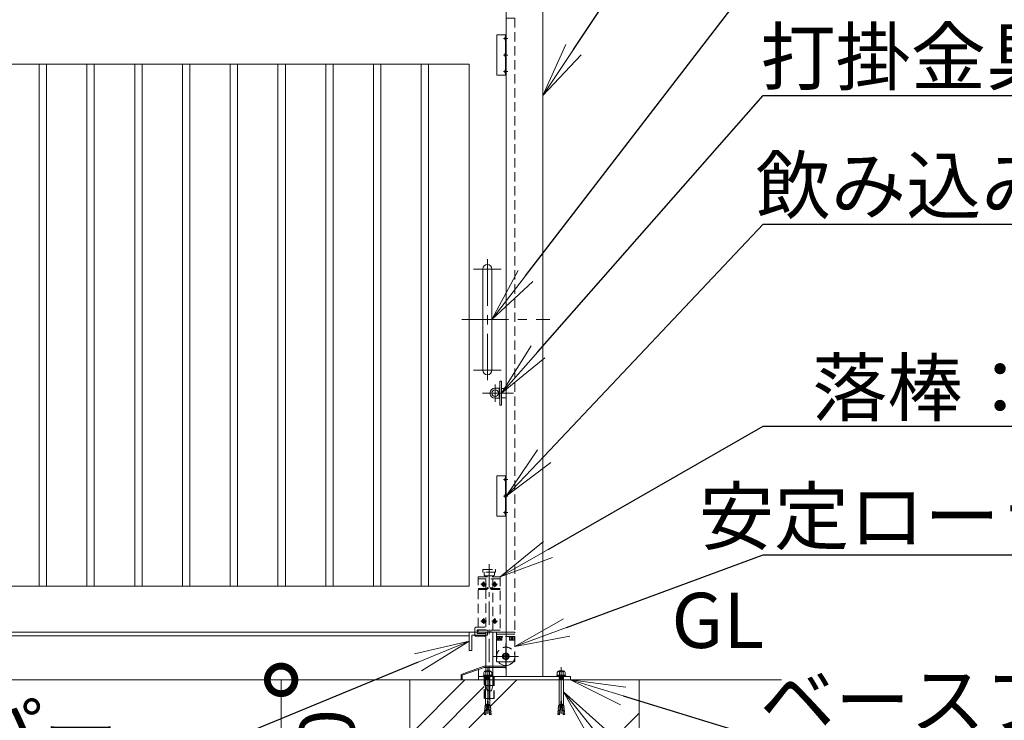
# Model space of a CAD drawing. Extents: x -29 to 20971, y 152 to 15002.
# Drawn here: x 11153 to 13833, y 4342 to 6248 of the extents above; entities that cross this region are included whole.
import ezdxf
from ezdxf import colors
from ezdxf.entities.mleader import LeaderData, LeaderLine
from ezdxf.math import Vec2, Vec3

# ---------------------------------------------------------------- set-up
doc = ezdxf.new("R2010")
doc.units = 0
doc.header["$MEASUREMENT"] = 0
doc.header["$PDMODE"] = 1
doc.linetypes.add('CENTER', pattern=[50.8, 31.75, -6.35, 6.35, -6.35])
doc.linetypes.add('DASHED', pattern=[19.05, 12.7, -6.35])
doc.layers.get('0').update_dxf_attribs({"linetype": 'CONTINUOUS'})
doc.layers.get('DefPoints').update_dxf_attribs({"linetype": 'CONTINUOUS'})
for name, color, linetype, lineweight in [('FRAM3', 1, 'CONTINUOUS', 50), ('ハッチング', 8, 'CONTINUOUS', 5), ('ボルト・ナット', 8, 'CONTINUOUS', 9), ('基準線', 6, 'CENTER', 18), ('外形線', 7, 'CONTINUOUS', 18), ('寸法線', 3, 'CONTINUOUS', 18), ('文字', 4, 'CONTINUOUS', 18), ('文字引出', 4, 'CONTINUOUS', 18), ('細線', 8, 'CONTINUOUS', 5), ('落棒・金具類', 8, 'CONTINUOUS', 9), ('隠れ線', 5, 'DASHED', 18)]:
    doc.layers.add(name, color=color, linetype=linetype, lineweight=lineweight)
doc.styles.get("Standard").update_dxf_attribs({"font": 'TXT.SHX', "bigfont": 'bigfont.shx'})
doc.dimstyles.new('50ベース', dxfattribs={"dimscale": 50, "dimtxt": 3, "dimasz": 3, "dimexe": 0, "dimexo": 1, "dimgap": 1, "dimtad": 3, "dimdec": 1, "dimdsep": 46, "dimtxsty": 'STANDARD', "dimblk": 'DOTSMALL', "dimcen": 0, "dimclrd": 256, "dimclre": 256, "dimclrt": 7, "dimadec": 3, "dimazin": 2, "dimtfac": 1, "dimtdec": 1, "dimtix": 1, "dimtmove": 2, "dimatfit": 2, "dimldrblk": 'OPEN', "dimfxl": 1, "dimtolj": 1, "dimlwd": -1, "dimlwe": -1, "dimarcsym": 0})

# ---------------------------------------------------------------- blocks, each defined once
blk = doc.blocks.new('_DotSmall')
at = {"layer": 'FRAM3', "color": 0, "const_width": 0.5}
blk.add_lwpolyline([(-0.0625, 0, 1), (0.0625, 0, 1)], format="xyb", close=True, dxfattribs=at)
blk = doc.blocks.new('*D16')
at = {"layer": 'DefPoints', "color": 0, "transparency": 16777216}
for p in [(12114.5, 4451.5), (11864.5, 3951.5), (12164.5, 3951.5)]:
    blk.add_point(p, dxfattribs=at)
at = {"layer": '寸法線', "transparency": 16777216}
for p, q in [((12064.5, 4451.5), (11864.5, 4451.5)), ((11864.5, 4451.5), (11864.5, 3951.5)), ((12114.5, 3951.5), (11864.5, 3951.5))]:
    blk.add_line(p, q, dxfattribs=at)
at = {"layer": '寸法線', "transparency": 16777216, "xscale": 150, "yscale": 150, "zscale": 150}
for p, rotation in [((11864.5, 4451.5), 90), ((11864.5, 3951.5), 270)]:
    blk.add_blockref('_DotSmall', p, dxfattribs=dict(at, rotation=rotation))
at = {"layer": '寸法線', "color": 7, "transparency": 16777216, "insert": (11989.5, 4201.5), "char_height": 150, "attachment_point": 5, "rotation": 90}
blk.add_mtext('\\A1;500', dxfattribs=at)
blk = doc.blocks.new('_OPEN')
at = {"color": 0, "linetype": 'ByBlock'}
for p, q in [((-1, 0.167), (0, 0)), ((0, 0), (-1, -0.167)), ((0, 0), (-1, 0))]:
    blk.add_line(p, q, dxfattribs=at)

msp = doc.modelspace()

# ---------------------------------------------------------------- hatches: boundary and pattern name
at = {"layer": 'ハッチング', "ltscale": 1000}
h = msp.add_hatch(dxfattribs=at)
h.set_pattern_fill('PLAST', color=256, scale=1600, angle=45, style=0)
h.set_pattern_definition([(45, (-81379.95, 16914.25), (-282.8427, 282.8427), []), (45, (-81415.3, 16949.6), (-282.8427, 282.8427), []), (45, (-81450.66, 16984.96), (-282.8427, 282.8427), [])])
h.paths.add_polyline_path([(12839.5000003, 4451.5000006), (12633.0006682, 4451.5000006), (12633.0006682, 4384.750888), (12633.8229517, 4381.9834559), (12634.4108228, 4382.0348879), (12634.7132186, 4378.5784883), (12634.4277432, 4375.0706566), (12635.0156144, 4375.1220887), (12635.3180101, 4371.6656891), (12635.0325348, 4368.1578574), (12635.6204059, 4368.2092895), (12635.9228017, 4364.7528899), (12635.6373264, 4361.2450582), (12636.2251975, 4361.2964902), (12636.5980743, 4357.0344882), (12631.9132756, 4356.6246214), (12627.0000003, 4397.8910333), (12622.086725, 4356.6246214), (12617.9897973, 4356.9830561), (12617.4724073, 4357.8400906), (12617.7748031, 4361.2964902), (12618.66507, 4364.7014578), (12618.0771989, 4364.7528899), (12618.3795947, 4368.2092895), (12619.2698615, 4371.614257), (12618.6819904, 4371.6656891), (12618.9843862, 4375.1220887), (12619.8746531, 4378.5270563), (12619.286782, 4378.5784883), (12619.5891778, 4382.0348879), (12620.1770489, 4381.9834559), (12620.9993323, 4384.750888), (12620.9993323, 4451.5000006), (12444.6000003, 4451.5000006), (12444.6000003, 4400.4881559), (12433.0006682, 4400.4881559), (12433.0006682, 4384.750888), (12433.8229517, 4381.9834559), (12434.4108228, 4382.0348879), (12434.7132186, 4378.5784883), (12434.4277432, 4375.0706566), (12435.0156144, 4375.1220887), (12435.3180101, 4371.6656891), (12435.0325348, 4368.1578574), (12435.6204059, 4368.2092895), (12435.9228017, 4364.7528899), (12435.6373264, 4361.2450582), (12436.2251975, 4361.2964902), (12436.5980743, 4357.0344882), (12431.9132756, 4356.6246214), (12427.0000003, 4397.8910333), (12422.086725, 4356.6246214), (12417.9897973, 4356.9830561), (12417.4724073, 4357.8400906), (12417.7748031, 4361.2964902), (12418.66507, 4364.7014578), (12418.0771989, 4364.7528899), (12418.3795947, 4368.2092895), (12419.2698615, 4371.614257), (12418.6819904, 4371.6656891), (12418.9843862, 4375.1220887), (12419.8746531, 4378.5270563), (12419.286782, 4378.5784883), (12419.5891778, 4382.0348879), (12420.1770489, 4381.9834559), (12420.9993323, 4384.750888), (12420.9993323, 4400.4881559), (12417.4000003, 4400.4881559), (12417.4000003, 4451.5000006), (12214.5000003, 4451.5000006), (12214.5000003, 3951.5000006), (12839.5000003, 3951.5000006)])

# ---------------------------------------------------------------- linework, layer by layer
at = {"layer": 'ボルト・ナット'}
for p, q in [((12414.2296358, 4462.6665907), (12417.7490757, 4464.5623578)), ((12417.7490757, 4464.5623578), (12427.0000003, 4464.5623578)), ((12418.290528, 4474.999314), (12422.080694, 4472.832724)), ((12420.9977894, 4459.1458815), (12427.0000003, 4459.1458815)), ((12421.8099679, 4457.2501151), (12421.8099679, 4458.0625861)), ((12421.9225766, 4454.7001894), (12421.9225766, 4455.8959961)), ((12421.9225766, 4454.7001894), (12427.0000003, 4454.7001894)), ((12422.080694, 4472.832724), (12424.7879554, 4474.999314)), ((12422.080694, 4472.832724), (12422.080694, 4464.5623578)), ((12436.2509249, 4464.5623578), (12427.0000003, 4464.5623578)), ((12433.0022112, 4459.1458815), (12427.0000003, 4459.1458815)), ((12432.0774239, 4454.7001894), (12427.0000003, 4454.7001894)), ((12431.9193066, 4472.832724), (12429.2120451, 4474.999314)), ((12435.7094726, 4474.999314), (12431.9193066, 4472.832724)), ((12431.9193066, 4472.832724), (12431.9193066, 4464.5623578)), ((12432.0774239, 4454.7001894), (12432.0774239, 4455.8959961)), ((12432.1900327, 4457.2501151), (12432.1900327, 4458.0625861)), ((12439.7703648, 4462.6665907), (12436.2509249, 4464.5623578)), ((12614.2296358, 4462.6665907), (12617.7490757, 4464.5623578)), ((12617.7490757, 4464.5623578), (12627.0000003, 4464.5623578)), ((12618.290528, 4474.999314), (12622.080694, 4472.832724)), ((12620.9977894, 4459.1458815), (12627.0000003, 4459.1458815)), ((12621.8099679, 4457.2501151), (12621.8099679, 4458.0625861)), ((12621.9225766, 4454.7001894), (12621.9225766, 4455.8959961)), ((12621.9225766, 4454.7001894), (12627.0000003, 4454.7001894)), ((12622.080694, 4472.832724), (12624.7879554, 4474.999314)), ((12622.080694, 4472.832724), (12622.080694, 4464.5623578)), ((12636.2509249, 4464.5623578), (12627.0000003, 4464.5623578)), ((12633.0022112, 4459.1458815), (12627.0000003, 4459.1458815)), ((12632.0774239, 4454.7001894), (12627.0000003, 4454.7001894)), ((12631.9193066, 4472.832724), (12629.2120451, 4474.999314)), ((12635.7094726, 4474.999314), (12631.9193066, 4472.832724)), ((12631.9193066, 4472.832724), (12631.9193066, 4464.5623578)), ((12632.0774239, 4454.7001894), (12632.0774239, 4455.8959961)), ((12632.1900327, 4457.2501151), (12632.1900327, 4458.0625861)), ((12639.7703648, 4462.6665907), (12636.2509249, 4464.5623578)), ((12422.086725, 4356.6246214), (12427.0000003, 4397.8910333)), ((12431.9132756, 4356.6246214), (12427.0000003, 4397.8910333)), ((12622.086725, 4356.6246214), (12627.0000003, 4397.8910333)), ((12631.9132756, 4356.6246214), (12627.0000003, 4397.8910333)), ((12418.9843862, 4375.1220887), (12418.6819904, 4371.6656891)), ((12418.6819904, 4371.6656891), (12423.8239874, 4371.2158226)), ((12418.9674658, 4368.1578574), (12419.2698615, 4371.614257)), ((12418.9843862, 4375.1220887), (12424.2343894, 4374.6627729)), ((12419.286782, 4378.5784883), (12419.5891778, 4382.0348879)), ((12419.5891778, 4382.0348879), (12419.286782, 4378.5784883)), ((12419.286782, 4378.5784883), (12424.6447913, 4378.1097232)), ((12419.5722573, 4375.0706566), (12419.8746531, 4378.5270563)), ((12419.5891778, 4382.0348879), (12425.0551933, 4381.5566735)), ((12420.1770489, 4381.9834559), (12420.9993323, 4384.750888)), ((12425.4355039, 4384.750888), (12420.9993323, 4384.750888)), ((12428.5644967, 4384.750888), (12433.0006682, 4384.750888)), ((12434.4108228, 4382.0348879), (12428.9448073, 4381.5566735)), ((12434.7132186, 4378.5784883), (12429.3552092, 4378.1097232)), ((12435.0156144, 4375.1220887), (12429.7656112, 4374.6627729)), ((12435.3180101, 4371.6656891), (12430.1760131, 4371.2158226)), ((12433.8229517, 4381.9834559), (12433.0006682, 4384.750888)), ((12434.4277432, 4375.0706566), (12434.1253475, 4378.5270563)), ((12434.4108228, 4382.0348879), (12434.7132186, 4378.5784883)), ((12434.7132186, 4378.5784883), (12434.4108228, 4382.0348879)), ((12435.0325348, 4368.1578574), (12434.730139, 4371.614257)), ((12435.0156144, 4375.1220887), (12435.3180101, 4371.6656891)), ((12618.9843862, 4375.1220887), (12618.6819904, 4371.6656891)), ((12618.6819904, 4371.6656891), (12623.8239874, 4371.2158226)), ((12618.9674658, 4368.1578574), (12619.2698615, 4371.614257)), ((12618.9843862, 4375.1220887), (12624.2343894, 4374.6627729)), ((12619.5891778, 4382.0348879), (12619.286782, 4378.5784883)), ((12619.286782, 4378.5784883), (12619.5891778, 4382.0348879)), ((12619.286782, 4378.5784883), (12624.6447913, 4378.1097232)), ((12619.5722573, 4375.0706566), (12619.8746531, 4378.5270563)), ((12619.5891778, 4382.0348879), (12625.0551933, 4381.5566735)), ((12620.1770489, 4381.9834559), (12620.9993323, 4384.750888)), ((12625.4355039, 4384.750888), (12620.9993323, 4384.750888)), ((12628.5644967, 4384.750888), (12633.0006682, 4384.750888)), ((12634.4108228, 4382.0348879), (12628.9448073, 4381.5566735)), ((12634.7132186, 4378.5784883), (12629.3552092, 4378.1097232)), ((12635.0156144, 4375.1220887), (12629.7656112, 4374.6627729)), ((12635.3180101, 4371.6656891), (12630.1760131, 4371.2158226)), ((12633.8229517, 4381.9834559), (12633.0006682, 4384.750888)), ((12634.4277432, 4375.0706566), (12634.1253475, 4378.5270563)), ((12634.7132186, 4378.5784883), (12634.4108228, 4382.0348879)), ((12634.4108228, 4382.0348879), (12634.7132186, 4378.5784883)), ((12635.0325348, 4368.1578574), (12634.730139, 4371.614257)), ((12635.0156144, 4375.1220887), (12635.3180101, 4371.6656891)), ((12417.7748031, 4361.2964902), (12417.4724073, 4357.8400906)), ((12417.4724073, 4357.8400906), (12422.1823797, 4357.4280214)), ((12417.7748031, 4361.2964902), (12422.5927816, 4360.8749717)), ((12418.0581644, 4357.7644953), (12417.9897973, 4356.9830561)), ((12417.9897973, 4356.9830561), (12422.086725, 4356.6246214)), ((12418.0581644, 4357.7644953), (12418.0602784, 4357.7886586)), ((12418.3795947, 4368.2092895), (12418.0771989, 4364.7528899)), ((12418.0771989, 4364.7528899), (12423.0031836, 4364.321922)), ((12418.3626742, 4361.2450582), (12418.66507, 4364.7014578)), ((12418.3795947, 4368.2092895), (12423.4135855, 4367.7688723)), ((12435.6204059, 4368.2092895), (12430.5864151, 4367.7688723)), ((12435.9228017, 4364.7528899), (12430.996817, 4364.321922)), ((12436.2251975, 4361.2964902), (12431.407219, 4360.8749717)), ((12436.5275933, 4357.8400906), (12431.8176209, 4357.4280214)), ((12436.0102032, 4356.9830561), (12431.9132756, 4356.6246214)), ((12435.6373264, 4361.2450582), (12435.3349306, 4364.7014578)), ((12435.6204059, 4368.2092895), (12435.9228017, 4364.7528899)), ((12435.9418362, 4357.7644953), (12435.9397222, 4357.7886586)), ((12435.9418362, 4357.7644953), (12436.0102032, 4356.9830561)), ((12436.2251975, 4361.2964902), (12436.5275933, 4357.8400906)), ((12617.7748031, 4361.2964902), (12617.4724073, 4357.8400906)), ((12617.4724073, 4357.8400906), (12622.1823797, 4357.4280214)), ((12617.7748031, 4361.2964902), (12622.5927816, 4360.8749717)), ((12618.0581644, 4357.7644953), (12617.9897973, 4356.9830561)), ((12617.9897973, 4356.9830561), (12622.086725, 4356.6246214)), ((12618.0581644, 4357.7644953), (12618.0602784, 4357.7886586)), ((12618.3795947, 4368.2092895), (12618.0771989, 4364.7528899)), ((12618.0771989, 4364.7528899), (12623.0031836, 4364.321922)), ((12618.3626742, 4361.2450582), (12618.66507, 4364.7014578)), ((12618.3795947, 4368.2092895), (12623.4135855, 4367.7688723)), ((12635.6204059, 4368.2092895), (12630.5864151, 4367.7688723)), ((12635.9228017, 4364.7528899), (12630.996817, 4364.321922)), ((12636.2251975, 4361.2964902), (12631.407219, 4360.8749717)), ((12636.5275933, 4357.8400906), (12631.8176209, 4357.4280214)), ((12636.0102032, 4356.9830561), (12631.9132756, 4356.6246214)), ((12635.6373264, 4361.2450582), (12635.3349306, 4364.7014578)), ((12635.6204059, 4368.2092895), (12635.9228017, 4364.7528899)), ((12635.9418362, 4357.7644953), (12635.9397222, 4357.7886586)), ((12635.9418362, 4357.7644953), (12636.0102032, 4356.9830561)), ((12636.2251975, 4361.2964902), (12636.5275933, 4357.8400906))]:
    msp.add_line(p, q, dxfattribs=at)
for points in [[(12475.0000003, 6201.2000006), (12475.0000003, 6191.8000006), (12474.7115559, 6191.8000006), (12474.7115559, 6201.2000006)], [(12475.0000003, 6201.2000006), (12475.0000003, 6191.8000006), (12474.7115559, 6191.8000006), (12474.7115559, 6201.2000006)], [(12475.0000003, 6156.2000006), (12475.0000003, 6146.8000006), (12474.7115559, 6146.8000006), (12474.7115559, 6156.2000006)], [(12475.0000003, 6156.2000006), (12475.0000003, 6146.8000006), (12474.7115559, 6146.8000006), (12474.7115559, 6156.2000006)], [(12475.0000003, 6111.2000006), (12475.0000003, 6101.8000006), (12474.7115559, 6101.8000006), (12474.7115559, 6111.2000006)], [(12475.0000003, 6111.2000006), (12475.0000003, 6101.8000006), (12474.7115559, 6101.8000006), (12474.7115559, 6111.2000006)], [(12475.0000003, 5001.2000006), (12475.0000003, 4991.8000006), (12474.7115559, 4991.8000006), (12474.7115559, 5001.2000006)], [(12475.0000003, 5001.2000006), (12475.0000003, 4991.8000006), (12474.7115559, 4991.8000006), (12474.7115559, 5001.2000006)], [(12475.0000003, 4956.2000006), (12475.0000003, 4946.8000006), (12474.7115559, 4946.8000006), (12474.7115559, 4956.2000006)], [(12475.0000003, 4956.2000006), (12475.0000003, 4946.8000006), (12474.7115559, 4946.8000006), (12474.7115559, 4956.2000006)], [(12475.0000003, 4911.2000006), (12475.0000003, 4901.8000006), (12474.7115559, 4901.8000006), (12474.7115559, 4911.2000006)], [(12475.0000003, 4911.2000006), (12475.0000003, 4901.8000006), (12474.7115559, 4901.8000006), (12474.7115559, 4911.2000006)], [(12439.7703648, 4460.5000006), (12414.2296358, 4460.5000006), (12414.2296358, 4462.6665907), (12439.7703648, 4462.6665907)], [(12416.1247188, 4464.5623578), (12416.1247188, 4471.7494286), (12418.290528, 4474.999314), (12435.7094726, 4474.999314), (12437.8752818, 4471.7494286), (12437.8752818, 4464.5623578)], [(12420.9977894, 4455.8959961), (12433.0022112, 4455.8959961), (12433.0022112, 4457.2501151), (12420.9977894, 4457.2501151)], [(12614.2296358, 4460.5000006), (12639.7703648, 4460.5000006), (12639.7703648, 4462.6665907), (12614.2296358, 4462.6665907)], [(12637.8752818, 4464.5623578), (12637.8752818, 4471.7494286), (12635.7094726, 4474.999314), (12618.290528, 4474.999314), (12616.1247188, 4471.7494286), (12616.1247188, 4464.5623578)], [(12633.0022112, 4455.8959961), (12620.9977894, 4455.8959961), (12620.9977894, 4457.2501151), (12633.0022112, 4457.2501151)]]:
    msp.add_lwpolyline(points, close=True, dxfattribs=at)
for points in [[(12420.9977894, 4474.999314), (12422.080694, 4476.3534324), (12431.9193066, 4476.3534324), (12433.0022112, 4474.999314)], [(12633.0022112, 4474.999314), (12631.9193066, 4476.3534324), (12622.080694, 4476.3534324), (12620.9977894, 4474.999314)], [(12433.0022112, 4460.5000006), (12433.0022112, 4458.0625861), (12420.9977894, 4458.0625861), (12420.9977894, 4460.5000006)], [(12420.9993323, 4384.750888), (12420.9993323, 4453.3169452), (12421.9225766, 4454.7001894)], [(12432.0774239, 4454.7001894), (12433.0006682, 4453.3169452), (12433.0006682, 4384.750888)], [(12620.9977894, 4460.5000006), (12620.9977894, 4458.0625861), (12633.0022112, 4458.0625861), (12633.0022112, 4460.5000006)], [(12621.9225766, 4454.7001894), (12620.9993323, 4453.3169452), (12620.9993323, 4384.750888)], [(12633.0006682, 4384.750888), (12633.0006682, 4453.3169452), (12632.0774239, 4454.7001894)]]:
    msp.add_lwpolyline(points, dxfattribs=at)
for centre in [(12478.6000003, 6196.5000006), (12478.6000003, 6151.5000006), (12478.6000003, 6106.5000006), (12478.6000003, 4996.5000006), (12478.6000003, 4951.5000006), (12478.6000003, 4906.5000006)]:
    msp.add_arc(centre, 6.1, 129.6019270805, 230.3980729195, dxfattribs=at)
at = {"layer": '基準線', "ltscale": 4}
for p, q in [((12482.0000003, 6196.5000006), (12469.5000003, 6196.5000006)), ((12482.0000003, 6151.5000006), (12469.5000003, 6151.5000006)), ((12482.0000003, 6106.5000006), (12469.5000003, 6106.5000006)), ((12426.0000003, 5596.5000006), (12426.0000003, 5266.5000006)), ((12388.5000003, 5569.0000006), (12463.5000003, 5569.0000006)), ((12356.0000003, 5431.5000006), (12596.0000003, 5431.5000006)), ((12388.5000003, 5294.0000006), (12463.5000003, 5294.0000006)), ((12447.0000003, 5207.5000006), (12447.0000003, 5255.5000006)), ((12413.0000003, 5231.5000006), (12497.0000003, 5231.5000006)), ((12482.0000003, 4996.5000006), (12469.5000003, 4996.5000006)), ((12482.0000003, 4951.5000006), (12469.5000003, 4951.5000006)), ((12482.0000003, 4906.5000006), (12469.5000003, 4906.5000006)), ((12476.0000003, 4550.5000006), (12476.0000003, 4480.5000006)), ((12511.0000003, 4515.5000006), (12441.0000003, 4515.5000006)), ((12427.0000003, 4486.3534324), (12427.0000003, 4346.6246214)), ((12627.0000003, 4486.3534324), (12627.0000003, 4346.6246214))]:
    msp.add_line(p, q, dxfattribs=at)
at = {"layer": '基準線', "ltscale": 2}
msp.add_line((12431.0000003, 4766.5000006), (12431.0000003, 4385.4881559), dxfattribs=at)
at = {"layer": '外形線'}
for p, q in [((12475.0000003, 6196.5000006), (12475.0000003, 6201.2000006)), ((12475.0000003, 6196.5000006), (12475.0000003, 6201.2000006)), ((12475.0000003, 6196.5000006), (12475.0000003, 6191.8000006)), ((12475.0000003, 6196.5000006), (12475.0000003, 6191.8000006)), ((12475.0000003, 6151.5000006), (12475.0000003, 6156.2000006)), ((12475.0000003, 6151.5000006), (12475.0000003, 6156.2000006)), ((12475.0000003, 6151.5000006), (12475.0000003, 6146.8000006)), ((12475.0000003, 6151.5000006), (12475.0000003, 6146.8000006)), ((12475.0000003, 6106.5000006), (12475.0000003, 6111.2000006)), ((12475.0000003, 6106.5000006), (12475.0000003, 6111.2000006)), ((12475.0000003, 6106.5000006), (12475.0000003, 6101.8000006)), ((12475.0000003, 6106.5000006), (12475.0000003, 6101.8000006)), ((12475.0000003, 4996.5000006), (12475.0000003, 5001.2000006)), ((12475.0000003, 4996.5000006), (12475.0000003, 5001.2000006)), ((12475.0000003, 4996.5000006), (12475.0000003, 4991.8000006)), ((12475.0000003, 4996.5000006), (12475.0000003, 4991.8000006)), ((12475.0000003, 4951.5000006), (12475.0000003, 4956.2000006)), ((12475.0000003, 4951.5000006), (12475.0000003, 4956.2000006)), ((12475.0000003, 4951.5000006), (12475.0000003, 4946.8000006)), ((12475.0000003, 4951.5000006), (12475.0000003, 4946.8000006)), ((12475.0000003, 4906.5000006), (12475.0000003, 4911.2000006)), ((12475.0000003, 4906.5000006), (12475.0000003, 4911.2000006)), ((12475.0000003, 4906.5000006), (12475.0000003, 4901.8000006)), ((12475.0000003, 4906.5000006), (12475.0000003, 4901.8000006)), ((6327.0000003, 4571.5000006), (12376.0000003, 4571.5000006)), ((12451.0000003, 4575.5000006), (12477.0000003, 4575.5000006)), ((12451.0000003, 4575.5000006), (12477.0000003, 4575.5000006)), ((12402.0000003, 4460.5000006), (12402.0000003, 4480.021493)), ((13227.0000003, 4451.5000006), (4194.0000003, 4451.5000006)), ((12357.7000003, 4451.5000006), (12354.7000003, 4451.5000006))]:
    msp.add_line(p, q, dxfattribs=at)
for points in [[(12477.0000003, 4460.5000006), (12477.0000003, 6341.5000006), (12577.0000003, 6341.5000006), (12577.0000003, 4460.5000006)], [(6327.0000003, 6126.5000006), (12376.0000003, 6126.5000006), (12376.0000003, 4706.5000006), (6327.0000003, 4706.5000006)], [(6327.0000003, 4581.5000006), (12477.0000003, 4581.5000006)], [(12376.0000003, 4581.5000006), (12376.0000003, 4531.5000006), (12384.0000003, 4531.5000006), (12384.0000003, 4573.5000006), (12426.0000003, 4573.5000006), (12426.0000003, 4581.5000006)], [(12376.0000003, 4581.5000006), (12376.0000003, 4531.5000006), (12384.0000003, 4531.5000006), (12384.0000003, 4573.5000006), (12426.0000003, 4573.5000006), (12426.0000003, 4581.5000006)], [(12477.0000003, 4518.3867519), (12476.0000003, 4518.9641022), (12473.0000003, 4517.2320514), (12473.0000003, 4513.7679498), (12476.0000003, 4512.035899), (12477.0000003, 4512.6132493)], [(12477.0000003, 4485.5000006), (12417.5141377, 4485.5000006), (12357.7000003, 4464.3778333), (12357.7000003, 4451.5000006), (12354.7000003, 4451.5000006), (12354.7000003, 4466.5000006), (12417.0000003, 4488.5000006), (12477.0000003, 4488.5000006)]]:
    msp.add_lwpolyline(points, dxfattribs=at)
for points in [[(12452.0000003, 6206.5000006), (12477.0000003, 6206.5000006), (12477.0000003, 6096.5000006), (12452.0000003, 6096.5000006)], [(11206.0000003, 6126.5000006), (11226.0000003, 6126.5000006), (11226.0000003, 4706.5000006), (11206.0000003, 4706.5000006)], [(11336.0000003, 6126.5000006), (11356.0000003, 6126.5000006), (11356.0000003, 4706.5000006), (11336.0000003, 4706.5000006)], [(11466.0000003, 6126.5000006), (11486.0000003, 6126.5000006), (11486.0000003, 4706.5000006), (11466.0000003, 4706.5000006)], [(11596.0000003, 6126.5000006), (11616.0000003, 6126.5000006), (11616.0000003, 4706.5000006), (11596.0000003, 4706.5000006)], [(11726.0000003, 6126.5000006), (11746.0000003, 6126.5000006), (11746.0000003, 4706.5000006), (11726.0000003, 4706.5000006)], [(11856.0000003, 6126.5000006), (11876.0000003, 6126.5000006), (11876.0000003, 4706.5000006), (11856.0000003, 4706.5000006)], [(11986.0000003, 6126.5000006), (12006.0000003, 6126.5000006), (12006.0000003, 4706.5000006), (11986.0000003, 4706.5000006)], [(12116.0000003, 6126.5000006), (12136.0000003, 6126.5000006), (12136.0000003, 4706.5000006), (12116.0000003, 4706.5000006)], [(12246.0000003, 6126.5000006), (12266.0000003, 6126.5000006), (12266.0000003, 4706.5000006), (12246.0000003, 4706.5000006)], [(12452.0000003, 5006.5000006), (12477.0000003, 5006.5000006), (12477.0000003, 4896.5000006), (12452.0000003, 4896.5000006)], [(12402.0000003, 4451.5000006), (12402.0000003, 4460.5000006), (12652.0000003, 4460.5000006), (12652.0000003, 4451.5000006)]]:
    msp.add_lwpolyline(points, close=True, dxfattribs=at)
msp.add_lwpolyline([(12438.5000003, 5294.0000006), (12438.5000003, 5569.0000006, 1), (12413.5000003, 5569.0000006), (12413.5000003, 5294.0000006, 1)], format="xyb", close=True, dxfattribs=at)
msp.add_lwpolyline([(12451.0000003, 4581.5000006), (12451.0000003, 4503.5000006, 0.4142135624), (12454.0000003, 4500.5000006), (12477.0000003, 4500.5000006)], format="xyb", dxfattribs=at)
for radius, start, end in [(9, 83.6206297925, 276.3793702075), (7.5, 82.3377443394, 277.6622556606), (6.5, 81.1501169017, 278.8498830983), (25, 216.8698976457, 272.2924427764)]:
    msp.add_arc((12476.0000003, 4515.5000006), radius, start, end, dxfattribs=at)
at = {"layer": '細線'}
for p, q in [((12475.0000003, 6206.5000006), (12475.0000003, 6096.5010006)), ((12475.0000003, 5006.5000006), (12475.0000003, 4896.5010006))]:
    msp.add_line(p, q, dxfattribs=at)
msp.add_lwpolyline([(12839.5000003, 4451.5000006), (12839.5000003, 3951.5000006), (12214.5000003, 3951.5000006), (12214.5000003, 4451.5000006)], dxfattribs=at)
at = {"layer": '落棒・金具類'}
for p, q in [((12458.0000003, 5237.5000006), (12459.5000003, 5237.5000006)), ((12464.5000003, 5244.0000006), (12477.0000003, 5244.0000006)), ((12458.0000003, 5225.5000006), (12459.5000003, 5225.5000006)), ((12464.5000003, 5219.0000006), (12477.0000003, 5219.0000006)), ((12440.5000003, 4436.5000006), (12421.5000003, 4436.5000006))]:
    msp.add_line(p, q, dxfattribs=at)
msp.add_lwpolyline([(12464.5000003, 5264.0000006), (12464.5000003, 5199.0000006), (12459.5000003, 5199.0000006), (12459.5000003, 5264.0000006)], close=True, dxfattribs=at)
msp.add_lwpolyline([(12458.0000003, 5245.5000006), (12458.0000003, 5217.5000006), (12447.0000003, 5217.5000006, -1), (12447.0000003, 5245.5000006)], format="xyb", close=True, dxfattribs=at)
msp.add_lwpolyline([(12421.5000003, 4570.5000006), (12394.5000003, 4570.5000006, -0.4142135624), (12391.5000003, 4573.5000006), (12391.5000003, 4581.5000006)], format="xyb", dxfattribs=at)
for points in [[(12398.5000003, 4581.5000006), (12398.5000003, 4577.5000006), (12421.5000003, 4577.5000006)], [(12421.5000003, 4581.5000006), (12421.5000003, 4436.5000006), (12425.0000003, 4421.5000006), (12437.0000003, 4421.5000006), (12440.5000003, 4436.5000006), (12440.5000003, 4581.5000006)]]:
    msp.add_lwpolyline(points, dxfattribs=at)
msp.add_circle((12447.0000003, 5231.5000006), 9, dxfattribs=at)
at = {"layer": '隠れ線', "ltscale": 2}
for p, q in [((12461.0000003, 4726.5000006), (12401.0000003, 4726.5000006)), ((12416.0000003, 4719.3000006), (12416.0000003, 4703.7000006)), ((12446.0000003, 4719.3000006), (12446.0000003, 4703.7000006)), ((12408.2000003, 4711.5000006), (12423.8000003, 4711.5000006)), ((12412.5358987, 4711.5000006), (12414.2679495, 4714.5000006)), ((12414.2679495, 4708.5000006), (12412.5358987, 4711.5000006)), ((12414.2679495, 4714.5000006), (12417.7320511, 4714.5000006)), ((12417.7320511, 4708.5000006), (12414.2679495, 4708.5000006)), ((12417.7320511, 4714.5000006), (12419.4641019, 4711.5000006)), ((12419.4641019, 4711.5000006), (12417.7320511, 4708.5000006)), ((12438.2000003, 4711.5000006), (12453.8000003, 4711.5000006)), ((12444.2679495, 4714.5000006), (12442.5358987, 4711.5000006)), ((12442.5358987, 4711.5000006), (12444.2679495, 4708.5000006)), ((12447.7320511, 4714.5000006), (12444.2679495, 4714.5000006)), ((12444.2679495, 4708.5000006), (12447.7320511, 4708.5000006)), ((12449.4641019, 4711.5000006), (12447.7320511, 4714.5000006)), ((12447.7320511, 4708.5000006), (12449.4641019, 4711.5000006)), ((12408.2000003, 4611.4999006), (12423.8000003, 4611.4999006)), ((12412.5358987, 4611.4999006), (12414.2679495, 4614.4999006)), ((12414.2679495, 4608.4999006), (12412.5358987, 4611.4999006)), ((12414.2679495, 4614.4999006), (12417.7320511, 4614.4999006)), ((12416.0000003, 4619.2999006), (12416.0000003, 4603.6999006)), ((12417.7320511, 4614.4999006), (12419.4641019, 4611.4999006)), ((12419.4641019, 4611.4999006), (12417.7320511, 4608.4999006)), ((12438.2000003, 4611.4999006), (12453.8000003, 4611.4999006)), ((12444.2679495, 4614.4999006), (12442.5358987, 4611.4999006)), ((12442.5358987, 4611.4999006), (12444.2679495, 4608.4999006)), ((12447.7320511, 4614.4999006), (12444.2679495, 4614.4999006)), ((12446.0000003, 4619.2999006), (12446.0000003, 4603.6999006)), ((12449.4641019, 4611.4999006), (12447.7320511, 4614.4999006)), ((12447.7320511, 4608.4999006), (12449.4641019, 4611.4999006)), ((12417.7320511, 4608.4999006), (12414.2679495, 4608.4999006)), ((12444.2679495, 4608.4999006), (12447.7320511, 4608.4999006)), ((12501.0000003, 4569.5000006), (12451.0000003, 4569.5000006)), ((12458.6000003, 4569.5000006), (12451.3000003, 4569.5000006)), ((12457.2675003, 4559.5000006), (12457.2675003, 4563.5000006)), ((12458.6000003, 4569.5000006), (12457.8720598, 4567.5000006)), ((12457.8720598, 4567.5000006), (12458.6720598, 4567.5000006)), ((12459.4000003, 4569.5000006), (12458.6720598, 4567.5000006)), ((12466.7000003, 4569.5000006), (12459.4000003, 4569.5000006)), ((12460.7325003, 4559.5000006), (12460.7325003, 4563.5000006)), ((12501.0000003, 4575.5000006), (12477.0000003, 4575.5000006)), ((12492.6000003, 4569.5000006), (12485.3000003, 4569.5000006)), ((12491.2675003, 4559.5000006), (12491.2675003, 4563.5000006)), ((12492.6000003, 4569.5000006), (12491.8720598, 4567.5000006)), ((12493.4000003, 4569.5000006), (12492.6720598, 4567.5000006)), ((12500.7000003, 4569.5000006), (12493.4000003, 4569.5000006)), ((12494.7325003, 4559.5000006), (12494.7325003, 4563.5000006)), ((12501.0000003, 4503.5000006), (12501.0000003, 4581.5000006)), ((12418.9000003, 4460.5000006), (12418.9000003, 4400.4881559)), ((12443.1000003, 4460.5000006), (12443.1000003, 4400.4881559))]:
    msp.add_line(p, q, dxfattribs=at)
for points in [[(12477.0000003, 6251.5000006), (12501.0000003, 6251.5000006), (12501.0000003, 4581.5000006), (12477.0000003, 4581.5000006), (12501.0000003, 4581.5000006)], [(12417.0000003, 4744.5000006), (12417.0000003, 4736.5000006), (12419.0000003, 4734.5000006), (12443.0000003, 4734.5000006), (12445.0000003, 4736.5000006), (12445.0000003, 4744.5000006)], [(12401.0000003, 4594.5000006), (12401.0000003, 4731.5000006), (12461.0000003, 4731.5000006), (12461.0000003, 4581.5000006), (12435.0000003, 4581.5000006), (12435.0000003, 4586.5000006), (12461.0000003, 4586.5000006)], [(12421.5000003, 4734.5000006), (12421.5000003, 4731.5000006)], [(12421.5000003, 4726.5000006), (12421.5000003, 4700.4999006)], [(12440.5000003, 4731.5000006), (12440.5000003, 4734.5000006)], [(12440.5000003, 4700.4999006), (12440.5000003, 4726.5000006)], [(12401.0000003, 4697.4999006), (12423.9442722, 4697.4999006), (12428.3665634, 4699.7110462), (12427.0249226, 4702.3943278), (12423.2360683, 4700.4999006), (12401.0000003, 4700.4999006)], [(12421.5000003, 4697.4999006), (12421.5000003, 4586.5000006)], [(12461.0000003, 4700.4999006), (12438.7639323, 4700.4999006), (12434.9750779, 4702.3943278), (12433.6334371, 4699.7110462), (12438.0557284, 4697.4999006), (12461.0000003, 4697.4999006)], [(12440.5000003, 4586.5000006), (12440.5000003, 4697.4999006)], [(12421.5000003, 4587.5000006), (12398.5000003, 4587.5000006), (12398.5000003, 4581.5000006)], [(12401.0000003, 4586.5000006), (12427.0000003, 4586.5000006), (12427.0000003, 4581.5000006), (12401.0000003, 4581.5000006), (12401.0000003, 4587.5000006)], [(12466.7000003, 4569.5000006), (12466.7000003, 4567.5000006), (12451.3000003, 4567.5000006), (12451.3000003, 4569.5000006)], [(12455.5350003, 4559.5000006), (12455.5350003, 4563.5000006), (12459.0000003, 4565.5005193), (12462.4650003, 4563.5000006), (12462.4650003, 4559.5000006)], [(12500.7000003, 4569.5000006), (12500.7000003, 4567.5000006), (12485.3000003, 4567.5000006), (12485.3000003, 4569.5000006)], [(12489.5350003, 4559.5000006), (12489.5350003, 4563.5000006), (12493.0000003, 4565.5005193), (12496.4650003, 4563.5000006), (12496.4650003, 4559.5000006)], [(12477.0000003, 4512.6132493), (12479.0000003, 4513.7679498), (12479.0000003, 4517.2320514), (12477.0000003, 4518.3867519)], [(12444.6000003, 4460.5000006), (12444.6000003, 4400.4881559), (12417.4000003, 4400.4881559), (12417.4000003, 4460.5000006)]]:
    msp.add_lwpolyline(points, dxfattribs=at)
at = {"layer": '隠れ線'}
for points in [[(12472.8914541, 6194.3500006), (12474.0975003, 6194.8500006), (12474.6300003, 6196.5000006), (12474.0975003, 6198.1500006), (12472.8914541, 6198.6500006)], [(12472.8914541, 6149.3500006), (12474.0975003, 6149.8500006), (12474.6300003, 6151.5000006), (12474.0975003, 6153.1500006), (12472.8914541, 6153.6500006)], [(12472.8914541, 6104.3500006), (12474.0975003, 6104.8500006), (12474.6300003, 6106.5000006), (12474.0975003, 6108.1500006), (12472.8914541, 6108.6500006)], [(12472.8914541, 4994.3500006), (12474.0975003, 4994.8500006), (12474.6300003, 4996.5000006), (12474.0975003, 4998.1500006), (12472.8914541, 4998.6500006)], [(12472.8914541, 4949.3500006), (12474.0975003, 4949.8500006), (12474.6300003, 4951.5000006), (12474.0975003, 4953.1500006), (12472.8914541, 4953.6500006)], [(12472.8914541, 4904.3500006), (12474.0975003, 4904.8500006), (12474.6300003, 4906.5000006), (12474.0975003, 4908.1500006), (12472.8914541, 4908.6500006)]]:
    msp.add_lwpolyline(points, dxfattribs=at)
at = {"layer": '隠れ線', "ltscale": 2}
msp.add_lwpolyline([(12413.5000003, 4750.5000006), (12414.5000003, 4751.5000006), (12447.5000003, 4751.5000006), (12448.5000003, 4750.5000006), (12448.5000003, 4745.5000006), (12447.5000003, 4744.5000006), (12414.5000003, 4744.5000006), (12413.5000003, 4745.5000006)], close=True, dxfattribs=at)
for points in [[(12391.5000003, 4581.5000006), (12391.5000003, 4591.5000006, -0.4142135624), (12394.5000003, 4594.5000006), (12421.5000003, 4594.5000006)], [(12452.5000003, 4567.5000006), (12452.5000003, 4560.3000006, 0.4142135624), (12453.3000003, 4559.5000006), (12464.7000003, 4559.5000006, 0.4142135624), (12465.5000003, 4560.3000006), (12465.5000003, 4567.5000006)], [(12486.5000003, 4567.5000006), (12486.5000003, 4560.3000006, 0.4142135624), (12487.3000003, 4559.5000006), (12498.7000003, 4559.5000006, 0.4142135624), (12499.5000003, 4560.3000006), (12499.5000003, 4567.5000006)], [(12477.0000003, 4500.5000006), (12498.0000003, 4500.5000006, 0.4142135624), (12501.0000003, 4503.5000006)]]:
    msp.add_lwpolyline(points, format="xyb", dxfattribs=at)
for centre, radius in [((12416.0000003, 4711.4999006), 5), ((12416.0000003, 4711.5000006), 3.4641016), ((12446.0000003, 4711.4999006), 5), ((12446.0000003, 4711.5000006), 3.4641016), ((12416.0000003, 4611.4998006), 5), ((12416.0000003, 4611.4999006), 3.4641016), ((12446.0000003, 4611.4998006), 5), ((12446.0000003, 4611.4999006), 3.4641016)]:
    msp.add_circle(centre, radius, dxfattribs=at)
for centre, radius, start, end in [((12456.4012503, 4562.3864069), 1.4108438, 52.1211205079, 127.8788794921), ((12459.0000003, 4558.5997506), 5.1975, 70.528779365, 109.471220635), ((12461.5987503, 4562.3864069), 1.4108438, 52.1211205079, 127.8788794921), ((12490.4012503, 4562.3864069), 1.4108438, 52.1211205079, 127.8788794921), ((12493.0000003, 4558.5997506), 5.1975, 70.528779365, 109.471220635), ((12495.5987503, 4562.3864069), 1.4108438, 52.1211205079, 127.8788794921), ((12498.7000003, 4560.3000006), 0.8, 270, 0), ((12476.0000003, 4515.5000006), 25, 323.1301000016, 216.8699000007), ((12476.0000003, 4515.5000006), 9, 276.3793702075, 83.6206297925), ((12476.0000003, 4515.5000006), 7.5, 277.6622556606, 82.3377443394), ((12476.0000003, 4515.5000006), 6.5, 278.8498830983, 81.1501169017), ((12476.0000003, 4515.5000006), 25, 272.2924427764, 323.1301000016)]:
    msp.add_arc(centre, radius, start, end, dxfattribs=at)

# ---------------------------------------------------------------- texts
at = {"layer": '文字', "insert": (12927.0000003, 4491.5000006), "char_height": 150, "attachment_point": 7}
msp.add_mtext('GL', dxfattribs=at)

# ---------------------------------------------------------------- dimensions: what is measured, and where the dimension line sits
at = {"layer": '寸法線'}
dim = msp.add_linear_dim(base=(11864.5000003, 3951.5000006), p1=(12114.5000003, 4451.5000006), p2=(12164.5000003, 3951.5000006), angle=90, dimstyle='50ベース', override={"dimtad": 4, "dimdec": 6}, dxfattribs=at)
dim.commit()
dim.dimension.update_dxf_attribs({"geometry": '*D16', "text_midpoint": (11989.5000003, 4201.5000006)})

# ---------------------------------------------------------------- leaders
at = {"layer": '文字引出'}
ml = msp.add_multileader_mtext('Standard', dxfattribs=at)
ml.set_content('{\\C7;外枠かまち：□-125×75×3.2\\PSTKR400}', color=256, style='STANDARD')
ml.set_leader_properties()
ml.set_arrow_properties(name='OPEN')
ml.build(insert=Vec2(0, 0))
ml.multileader.update_dxf_attribs({"text_left_attachment_type": 6, "text_right_attachment_type": 6, "dogleg_length": 0.36, "arrow_head_size": 150, "scale": 50})
ctx = ml.context
ctx.base_point, ctx.scale, ctx.char_height, ctx.arrow_head_size, ctx.landing_gap_size, ctx.plane_origin = Vec3(9499.9240427, 7761.5000006), 50, 150, 150, 4.5, Vec3(6859.0002304, 10617.7139948)
ctx.left_attachment, ctx.right_attachment, ctx.text_align_type = 6, 6, 2
notes = []
notes.append((ctx, [(0, (1, 1, 0), (9481.9240427, 7761.5000006), (1, 0), 18, [(0, [(8731.9240427, 6189.0000006)], 0, [])])]))
ctx.mtext.insert, ctx.mtext.alignment, ctx.mtext.flow_direction = Vec3(12274.4240427, 7941.5000006), 3, 5
ml = msp.add_multileader_mtext('Standard', dxfattribs=at)
ml.set_content('{\\C7;縦格子：□-30×20×1.6\\PSTKMR}', color=256, style='STANDARD')
ml.set_leader_properties()
ml.set_arrow_properties(name='OPEN')
ml.build(insert=Vec2(0, 0))
ml.multileader.update_dxf_attribs({"text_left_attachment_type": 6, "text_right_attachment_type": 6, "dogleg_length": 0.36, "arrow_head_size": 150, "scale": 50})
ctx = ml.context
ctx.base_point, ctx.scale, ctx.char_height, ctx.arrow_head_size, ctx.landing_gap_size, ctx.plane_origin = Vec3(9499.9240427, 7211.5000006), 50, 150, 150, 4.5, Vec3(6954.4248454, 9824.2918142)
ctx.left_attachment, ctx.right_attachment, ctx.text_align_type = 6, 6, 2
notes.append((ctx, [(0, (1, 1, 0), (9481.9240427, 7211.5000006), (1, 0), 18, [(0, [(8726.0000003, 5704.0000006)], 0, [])])]))
ctx.mtext.insert, ctx.mtext.alignment, ctx.mtext.flow_direction = Vec3(11714.4240427, 7391.5000006), 3, 5
ml = msp.add_multileader_mtext('Standard', dxfattribs=at)
ml.set_content('\\A1;{\\C7;□-100×50×2.3\\PSTKR400}', color=256, style='STANDARD')
ml.set_leader_properties()
ml.set_arrow_properties(name='OPEN')
ml.build(insert=Vec2(0, 0))
ml.multileader.update_dxf_attribs({"text_left_attachment_type": 6, "text_right_attachment_type": 6, "dogleg_length": 0.36, "arrow_head_size": 150, "scale": 50})
ctx = ml.context
ctx.base_point, ctx.scale, ctx.char_height, ctx.arrow_head_size, ctx.landing_gap_size, ctx.plane_origin = Vec3(13195.0000003, 6941.5000006), 50, 150, 150, 4.5, Vec3(10369.470681, 9719.8683066)
ctx.left_attachment, ctx.right_attachment, ctx.text_align_type = 6, 6, 2
notes.append((ctx, [(0, (1, 1, 0), (13177.0000003, 6941.5000006), (1, 0), 18, [(0, [(12577.0000003, 6041.5000006)], 0, [])])]))
ctx.mtext.insert, ctx.mtext.alignment, ctx.mtext.flow_direction = Vec3(14804.5000003, 7121.5000006), 3, 5
ml = msp.add_multileader_mtext('Standard', dxfattribs=at)
ml.set_content('{\\C7;中間かまち：□-100×40×2.3\\PSTKR400}', color=256, style='STANDARD')
ml.set_leader_properties()
ml.set_arrow_properties(name='OPEN')
ml.build(insert=Vec2(0, 0))
ml.multileader.update_dxf_attribs({"text_left_attachment_type": 6, "text_right_attachment_type": 6, "dogleg_length": 0.36, "arrow_head_size": 150, "scale": 50})
ctx = ml.context
ctx.base_point, ctx.scale, ctx.char_height, ctx.arrow_head_size, ctx.landing_gap_size, ctx.plane_origin = Vec3(9499.9240427, 6661.5000006), 50, 150, 150, 4.5, Vec3(6954.4248454, 10124.2918142)
ctx.left_attachment, ctx.right_attachment, ctx.text_align_type = 6, 6, 2
notes.append((ctx, [(0, (1, 1, 0), (9481.9240427, 6661.5000006), (1, 0), 18, [(0, [(9146.0000003, 5939.0000006)], 0, [])])]))
ctx.mtext.insert, ctx.mtext.alignment, ctx.mtext.flow_direction = Vec3(12189.4240427, 6841.5000006), 3, 5
ml = msp.add_multileader_mtext('Standard', dxfattribs=at)
ml.set_content('{\\C7;取手：φ25 SUS304}', color=256, style='STANDARD')
ml.set_leader_properties()
ml.set_arrow_properties(name='OPEN')
ml.build(insert=Vec2(0, 0))
ml.multileader.update_dxf_attribs({"text_left_attachment_type": 6, "text_right_attachment_type": 6, "dogleg_length": 0.36, "arrow_head_size": 150, "scale": 50})
ctx = ml.context
ctx.base_point, ctx.scale, ctx.char_height, ctx.arrow_head_size, ctx.landing_gap_size, ctx.plane_origin = Vec3(13195.0000003, 6391.5000006), 50, 150, 150, 4.5, Vec3(10369.470681, 9419.8683066)
ctx.left_attachment, ctx.right_attachment, ctx.text_align_type = 6, 6, 2
notes.append((ctx, [(0, (1, 1, 0), (13177.0000003, 6391.5000006), (1, 0), 18, [(0, [(12438.5000003, 5431.5000006)], 0, [])])]))
ctx.mtext.insert, ctx.mtext.alignment, ctx.mtext.flow_direction = Vec3(15134.5000003, 6571.5000006), 3, 5
ml = msp.add_multileader_mtext('Standard', dxfattribs=at)
ml.set_content('\\A1;{\\C7;打掛金具：SUS304}', color=256, style='STANDARD')
ml.set_leader_properties()
ml.set_arrow_properties(name='OPEN')
ml.build(insert=Vec2(0, 0))
ml.multileader.update_dxf_attribs({"text_left_attachment_type": 6, "text_right_attachment_type": 6, "dogleg_length": 0.36, "arrow_head_size": 150, "scale": 50})
ctx = ml.context
ctx.base_point, ctx.scale, ctx.char_height, ctx.arrow_head_size, ctx.landing_gap_size, ctx.plane_origin = Vec3(13195.0000003, 6041.5000006), 50, 150, 150, 4.5, Vec3(10369.470681, 9169.8683066)
ctx.left_attachment, ctx.right_attachment, ctx.text_align_type = 6, 6, 2
notes.append((ctx, [(0, (1, 1, 0), (13177.0000003, 6041.5000006), (1, 0), 18, [(0, [(12464.5000003, 5231.5000006)], 0, [])])]))
ctx.mtext.insert, ctx.mtext.alignment, ctx.mtext.flow_direction = Vec3(14924.5000003, 6221.5000006), 3, 5
ml = msp.add_multileader_mtext('Standard', dxfattribs=at)
ml.set_content('{\\C7;飲み込み案内：PL-2.0\\PSUS304}', color=256, style='STANDARD')
ml.set_leader_properties()
ml.set_arrow_properties(name='OPEN')
ml.build(insert=Vec2(0, 0))
ml.multileader.update_dxf_attribs({"text_left_attachment_type": 6, "text_right_attachment_type": 6, "dogleg_length": 0.36, "arrow_head_size": 150, "scale": 50})
ctx = ml.context
ctx.base_point, ctx.scale, ctx.char_height, ctx.arrow_head_size, ctx.landing_gap_size, ctx.plane_origin = Vec3(13195.0000003, 5691.5000006), 50, 150, 150, 4.5, Vec3(10369.470681, 8919.8683066)
ctx.left_attachment, ctx.right_attachment, ctx.text_align_type = 6, 6, 2
notes.append((ctx, [(0, (1, 1, 0), (13177.0000003, 5691.5000006), (1, 0), 18, [(0, [(12477.2500003, 4951.5000006)], 0, [])])]))
ctx.mtext.insert, ctx.mtext.alignment, ctx.mtext.flow_direction = Vec3(15184.5000003, 5871.5000006), 3, 5
ml = msp.add_multileader_mtext('Standard', dxfattribs=at)
ml.set_content('\\A1;{\\C7;落棒：φ19 SUS304}', color=256, style='STANDARD')
ml.set_leader_properties()
ml.set_arrow_properties(name='OPEN')
ml.build(insert=Vec2(0, 0))
ml.multileader.update_dxf_attribs({"text_left_attachment_type": 6, "text_right_attachment_type": 6, "dogleg_length": 0.36, "arrow_head_size": 150, "scale": 50})
ctx = ml.context
ctx.base_point, ctx.scale, ctx.char_height, ctx.arrow_head_size, ctx.landing_gap_size, ctx.plane_origin = Vec3(13195.0000003, 5141.5000006), 50, 150, 150, 4.5, Vec3(10369.470681, 8669.8683066)
ctx.left_attachment, ctx.right_attachment, ctx.text_align_type = 6, 6, 2
notes.append((ctx, [(0, (1, 1, 0), (13177.0000003, 5141.5000006), (1, 0), 18, [(0, [(12461.0000003, 4731.5000006)], 0, [])])]))
ctx.mtext.insert, ctx.mtext.alignment, ctx.mtext.flow_direction = Vec3(15084.5000003, 5321.5000006), 3, 5
ml = msp.add_multileader_mtext('Standard', dxfattribs=at)
ml.set_content('\\A1;{\\C7;安定ローラー}', color=256, style='STANDARD')
ml.set_leader_properties()
ml.set_arrow_properties(name='OPEN')
ml.build(insert=Vec2(0, 0))
ml.multileader.update_dxf_attribs({"text_left_attachment_type": 6, "text_right_attachment_type": 6, "dogleg_length": 0.36, "arrow_head_size": 150, "scale": 50})
ctx = ml.context
ctx.base_point, ctx.scale, ctx.char_height, ctx.arrow_head_size, ctx.landing_gap_size, ctx.plane_origin = Vec3(13195.0000003, 4791.5000006), 50, 150, 150, 4.5, Vec3(10369.470681, 8419.8683066)
ctx.left_attachment, ctx.right_attachment, ctx.text_align_type = 6, 6, 2
notes.append((ctx, [(0, (1, 1, 0), (13177.0000003, 4791.5000006), (1, 0), 18, [(0, [(12501.0000003, 4542.5000006)], 0, [])])]))
ctx.mtext.insert, ctx.mtext.alignment, ctx.mtext.flow_direction = Vec3(14229.5000003, 4971.5000006), 3, 5
ml = msp.add_multileader_mtext('Standard', dxfattribs=at)
ml.set_content('\\A1;{\\C7;前ストッパー\\PL-8×50×50}', color=256, style='STANDARD')
ml.set_leader_properties()
ml.set_arrow_properties(name='OPEN')
ml.build(insert=Vec2(0, 0))
ml.multileader.update_dxf_attribs({"text_left_attachment_type": 6, "text_right_attachment_type": 6, "dogleg_length": 0.36, "arrow_head_size": 150, "scale": 50})
ctx = ml.context
ctx.base_point, ctx.scale, ctx.char_height, ctx.arrow_head_size, ctx.landing_gap_size, ctx.plane_origin = Vec3(10189.0000003, 4206.5000006), 50, 150, 150, 4.5, Vec3(9679.26613, 6871.4076529)
ctx.left_attachment, ctx.right_attachment = 6, 6
notes.append((ctx, [(1, (1, 1, 0), (11526.0000003, 4206.5000006), (-1, 0), 18, [(0, [(12376.0000003, 4556.5000006)], 0, [])])]))
ctx.mtext.insert, ctx.mtext.flow_direction = Vec3(10193.5000003, 4386.5000006), 5
ml = msp.add_multileader_mtext('Standard', dxfattribs=at)
ml.set_content('\\A1;{\\C7;ベースプレート：\\PPL-9.0\u3000SS400}', color=256, style='STANDARD')
ml.set_leader_properties()
ml.set_arrow_properties(name='OPEN')
ml.build(insert=Vec2(0, 0))
ml.multileader.update_dxf_attribs({"text_left_attachment_type": 6, "text_right_attachment_type": 6, "dogleg_length": 0.36, "arrow_head_size": 150, "scale": 50})
ctx = ml.context
ctx.base_point, ctx.scale, ctx.char_height, ctx.arrow_head_size, ctx.landing_gap_size, ctx.plane_origin = Vec3(13195.0000003, 4291.5000006), 50, 150, 150, 4.5, Vec3(10369.470681, 7919.8683066)
ctx.left_attachment, ctx.right_attachment, ctx.text_align_type = 6, 6, 2
notes.append((ctx, [(0, (1, 1, 0), (13177.0000003, 4291.5000006), (1, 0), 18, [(0, [(12652.0000003, 4451.5000006)], 0, [])])]))
ctx.mtext.insert, ctx.mtext.alignment, ctx.mtext.flow_direction = Vec3(14804.5000003, 4471.5000006), 3, 5
ml = msp.add_multileader_mtext('Standard', dxfattribs=at)
ml.set_content('\\A1;{\\C7;オールアンカー M12}', color=256, style='STANDARD')
ml.set_leader_properties()
ml.set_arrow_properties(name='OPEN')
ml.build(insert=Vec2(0, 0))
ml.multileader.update_dxf_attribs({"text_left_attachment_type": 6, "text_right_attachment_type": 6, "dogleg_length": 0.36, "arrow_head_size": 150, "scale": 50})
ctx = ml.context
ctx.base_point, ctx.scale, ctx.char_height, ctx.arrow_head_size, ctx.landing_gap_size, ctx.plane_origin = Vec3(13195.0000003, 3741.5000006), 50, 150, 150, 4.5, Vec3(10369.470681, 7489.8683066)
ctx.left_attachment, ctx.right_attachment, ctx.text_align_type = 6, 6, 2
notes.append((ctx, [(0, (1, 1, 0), (13177.0000003, 3741.5000006), (1, 0), 18, [(0, [(12633.0006682, 4419.0339166)], 0, [])])]))
ctx.mtext.insert, ctx.mtext.alignment, ctx.mtext.flow_direction = Vec3(14889.5000003, 3921.5000006), 3, 5
for ctx, leaders in notes:
    for number, flags, end, landing, length, lines in leaders:
        leader = LeaderData()
        leader.index, (leader.has_last_leader_line, leader.has_dogleg_vector, leader.attachment_direction) = number, flags
        leader.last_leader_point, leader.dogleg_vector, leader.dogleg_length = Vec3(end), Vec3(landing), length
        for number, points, colour, breaks in lines:
            line = LeaderLine()
            line.index, line.vertices, line.color, line.breaks = number, Vec3.list(points), colors.encode_raw_color(colour), breaks
            leader.lines.append(line)
        ctx.leaders.append(leader)

doc.saveas('drawing.dxf')
